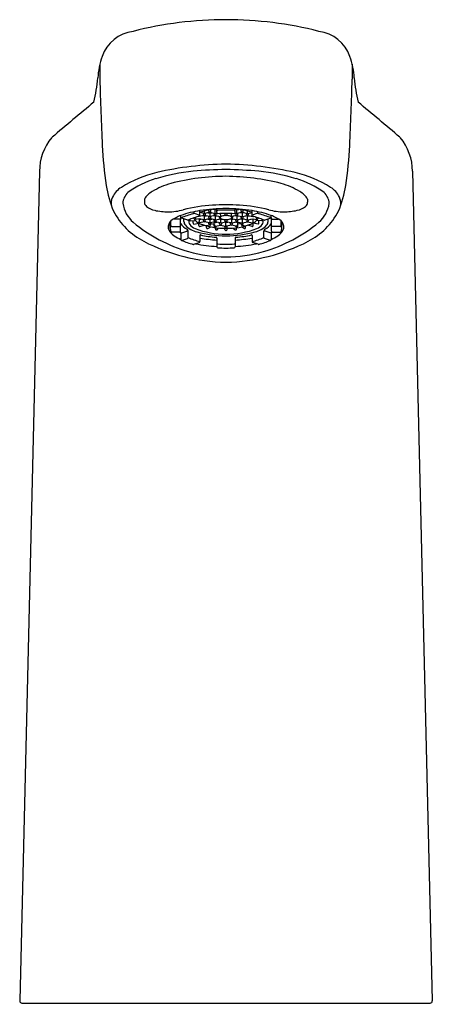
# Model space of a CAD drawing. Extents: x 4644.7 to 4646.67, y 232.08 to 236.78.
import ezdxf

# ---------------------------------------------------------------- set-up
doc = ezdxf.new("R2010")
doc.units = 0
doc.header["$LTSCALE"] = 0.64311
doc.layers.get('0').update_dxf_attribs({"color": 255, "linetype": 'CONTINUOUS'})
doc.layers.get('DEFPOINTS').update_dxf_attribs({"linetype": 'CONTINUOUS'})
doc.styles.get("Standard").update_dxf_attribs({"font": 'txt', "width": 0.8})

msp = doc.modelspace()

# ---------------------------------------------------------------- linework, layer by layer
for p, q in [((4645.0857, 236.5682), (4645.0857, 236.4961)), ((4646.2899, 236.5682), (4646.2899, 236.4961)), ((4644.7982, 236.0561), (4644.7037, 232.0933)), ((4646.5775, 236.0561), (4646.672, 232.0933)), ((4645.2984, 235.9232), (4645.2984, 235.9092)), ((4646.0772, 235.9232), (4646.0772, 235.9092)), ((4645.5354, 235.8561), (4645.5354, 235.8628)), ((4645.5354, 235.8561), (4645.5634, 235.8465)), ((4645.5634, 235.8433), (4645.5634, 235.8681)), ((4645.5836, 235.855), (4645.5634, 235.859)), ((4645.5805, 235.8505), (4645.5805, 235.8556)), ((4645.5874, 235.855), (4645.5836, 235.855)), ((4645.5855, 235.855), (4645.5855, 235.8661)), ((4645.6111, 235.8601), (4645.5874, 235.855)), ((4645.5904, 235.8505), (4645.5904, 235.8556)), ((4645.6018, 235.8581), (4645.6111, 235.8563)), ((4645.6061, 235.8657), (4645.6061, 235.8705)), ((4645.6111, 235.8601), (4645.6347, 235.855)), ((4645.6111, 235.8563), (4645.6203, 235.8581)), ((4645.6111, 235.8563), (4645.6111, 235.8398)), ((4645.616, 235.8657), (4645.616, 235.8721)), ((4645.6366, 235.8714), (4645.6261, 235.8735)), ((4645.6317, 235.8505), (4645.6317, 235.8556)), ((4645.6347, 235.855), (4645.6385, 235.855)), ((4645.6366, 235.8714), (4645.6445, 235.873)), ((4645.6366, 235.855), (4645.6366, 235.8714)), ((4645.6385, 235.855), (4645.6449, 235.8562)), ((4645.6416, 235.8505), (4645.6416, 235.8556)), ((4645.6445, 235.8586), (4645.6445, 235.8767)), ((4645.6616, 235.8475), (4645.6616, 235.8542)), ((4645.6829, 235.8517), (4645.6829, 235.8547)), ((4645.6927, 235.8517), (4645.6927, 235.8547)), ((4645.714, 235.8475), (4645.714, 235.8542)), ((4645.7371, 235.855), (4645.7308, 235.8562)), ((4645.7311, 235.8586), (4645.7311, 235.8767)), ((4645.739, 235.8714), (4645.7311, 235.873)), ((4645.7341, 235.8505), (4645.7341, 235.8556)), ((4645.7409, 235.855), (4645.7371, 235.855)), ((4645.739, 235.8714), (4645.7496, 235.8735)), ((4645.739, 235.855), (4645.739, 235.8714)), ((4645.7646, 235.8601), (4645.7409, 235.855)), ((4645.7439, 235.8505), (4645.7439, 235.8556)), ((4645.7646, 235.8563), (4645.7554, 235.8581)), ((4645.7597, 235.8657), (4645.7597, 235.8721)), ((4645.7646, 235.8601), (4645.7883, 235.855)), ((4645.7738, 235.8581), (4645.7646, 235.8563)), ((4645.7646, 235.8563), (4645.7646, 235.8398)), ((4645.7695, 235.8657), (4645.7695, 235.8705)), ((4645.7853, 235.8505), (4645.7853, 235.8556)), ((4645.7883, 235.855), (4645.7921, 235.855)), ((4645.7902, 235.855), (4645.7902, 235.8661)), ((4645.7921, 235.855), (4645.8123, 235.859)), ((4645.7951, 235.8505), (4645.7951, 235.8556)), ((4645.8123, 235.8433), (4645.8123, 235.8681)), ((4645.8402, 235.8561), (4645.8123, 235.8465)), ((4645.8402, 235.8561), (4645.8402, 235.8628)), ((4645.4221, 235.783), (4645.4221, 235.8164)), ((4645.4251, 235.7967), (4645.4251, 235.8194)), ((4645.4669, 235.8274), (4645.4369, 235.8274)), ((4645.4708, 235.7697), (4645.4708, 235.8261)), ((4645.473, 235.8335), (4645.473, 235.8449)), ((4645.505, 235.8223), (4645.473, 235.8335)), ((4645.487, 235.8167), (4645.487, 235.8286)), ((4645.5145, 235.8253), (4645.5145, 235.8258)), ((4645.5162, 235.8188), (4645.5423, 235.8211)), ((4645.5311, 235.8104), (4645.5311, 235.8201)), ((4645.5345, 235.8041), (4645.5575, 235.8087)), ((4645.5426, 235.8259), (4645.5405, 235.8259)), ((4645.5599, 235.8295), (4645.5426, 235.8259)), ((4645.5443, 235.8332), (4645.5443, 235.8366)), ((4645.5601, 235.826), (4645.5561, 235.8288)), ((4645.5599, 235.8395), (4645.5569, 235.84)), ((4645.5584, 235.7975), (4645.5584, 235.8081)), ((4645.5855, 235.8449), (4645.5599, 235.8395)), ((4645.5836, 235.8247), (4645.5599, 235.8295)), ((4645.5601, 235.826), (4645.5688, 235.8277)), ((4645.5601, 235.826), (4645.5601, 235.8162)), ((4645.5855, 235.8146), (4645.5609, 235.8093)), ((4645.5855, 235.8411), (4645.5762, 235.8429)), ((4645.5805, 235.8202), (4645.5805, 235.8253)), ((4645.5874, 235.8247), (4645.5836, 235.8247)), ((4645.6091, 235.8398), (4645.5855, 235.8449)), ((4645.5855, 235.8411), (4645.5947, 235.8429)), ((4645.5855, 235.8247), (4645.5855, 235.8411)), ((4645.6091, 235.8095), (4645.5855, 235.8146)), ((4645.611, 235.8298), (4645.5874, 235.8247)), ((4645.5904, 235.8202), (4645.5904, 235.8253)), ((4645.6018, 235.8278), (4645.6111, 235.8259)), ((4645.6061, 235.8353), (4645.6061, 235.8405)), ((4645.6061, 235.805), (4645.6061, 235.8102)), ((4645.613, 235.8398), (4645.6091, 235.8398)), ((4645.613, 235.8095), (4645.6091, 235.8095)), ((4645.6347, 235.8247), (4645.611, 235.8298)), ((4645.6111, 235.8259), (4645.6203, 235.8278)), ((4645.6111, 235.8259), (4645.6111, 235.8095)), ((4645.6366, 235.8449), (4645.613, 235.8398)), ((4645.6366, 235.8146), (4645.613, 235.8095)), ((4645.616, 235.8353), (4645.616, 235.8405)), ((4645.616, 235.8031), (4645.616, 235.8102)), ((4645.616, 235.8061), (4645.6317, 235.8037)), ((4645.6366, 235.8411), (4645.6274, 235.8429)), ((4645.6317, 235.8202), (4645.6317, 235.8253)), ((4645.6317, 235.8098), (4645.6459, 235.8126)), ((4645.6317, 235.7938), (4645.6317, 235.8098)), ((4645.6347, 235.8247), (4645.6385, 235.8247)), ((4645.6366, 235.8449), (4645.6612, 235.8397)), ((4645.6366, 235.8411), (4645.6459, 235.8429)), ((4645.6366, 235.8411), (4645.6366, 235.8247)), ((4645.6603, 235.8095), (4645.6366, 235.8146)), ((4645.6385, 235.8247), (4645.6631, 235.8295)), ((4645.6416, 235.8202), (4645.6416, 235.8253)), ((4645.6622, 235.8259), (4645.6536, 235.8276)), ((4645.6573, 235.805), (4645.6573, 235.8102)), ((4645.6641, 235.8095), (4645.6603, 235.8095)), ((4645.6612, 235.8397), (4645.6639, 235.8394)), ((4645.6622, 235.8259), (4645.6705, 235.8276)), ((4645.6622, 235.8259), (4645.6622, 235.8095)), ((4645.6631, 235.8295), (4645.664, 235.83)), ((4645.6641, 235.8095), (4645.6878, 235.8142)), ((4645.6672, 235.805), (4645.6672, 235.8101)), ((4645.6878, 235.8108), (4645.6792, 235.8125)), ((4645.6829, 235.8202), (4645.6829, 235.8255)), ((4645.7115, 235.8095), (4645.6878, 235.8142)), ((4645.6878, 235.8108), (4645.6965, 235.8125)), ((4645.6878, 235.7944), (4645.6878, 235.8108)), ((4645.6927, 235.8202), (4645.6927, 235.8255)), ((4645.7134, 235.8259), (4645.7051, 235.8276)), ((4645.7085, 235.805), (4645.7085, 235.8101)), ((4645.7115, 235.8095), (4645.7153, 235.8095)), ((4645.7125, 235.8295), (4645.7116, 235.83)), ((4645.7144, 235.8397), (4645.7118, 235.8394)), ((4645.7371, 235.8247), (4645.7125, 235.8295)), ((4645.7134, 235.8259), (4645.722, 235.8276)), ((4645.7134, 235.8259), (4645.7134, 235.8095)), ((4645.739, 235.8449), (4645.7144, 235.8397)), ((4645.7153, 235.8095), (4645.739, 235.8146)), ((4645.7183, 235.805), (4645.7183, 235.8102)), ((4645.739, 235.8411), (4645.7298, 235.8429)), ((4645.7439, 235.8098), (4645.7298, 235.8126)), ((4645.7341, 235.8202), (4645.7341, 235.8253)), ((4645.7409, 235.8247), (4645.7371, 235.8247)), ((4645.739, 235.8449), (4645.7627, 235.8398)), ((4645.739, 235.8411), (4645.7482, 235.8429)), ((4645.739, 235.8411), (4645.739, 235.8247)), ((4645.739, 235.8146), (4645.7627, 235.8095)), ((4645.7409, 235.8247), (4645.7647, 235.8298)), ((4645.7439, 235.8202), (4645.7439, 235.8253)), ((4645.7439, 235.7938), (4645.7439, 235.8098)), ((4645.7597, 235.8061), (4645.7439, 235.8037)), ((4645.7646, 235.8259), (4645.7554, 235.8278)), ((4645.7597, 235.8353), (4645.7597, 235.8405)), ((4645.7597, 235.8031), (4645.7597, 235.8102)), ((4645.7627, 235.8398), (4645.7665, 235.8398)), ((4645.7627, 235.8095), (4645.7665, 235.8095)), ((4645.7739, 235.8278), (4645.7646, 235.8259)), ((4645.7646, 235.8259), (4645.7646, 235.8095)), ((4645.7647, 235.8298), (4645.7883, 235.8247)), ((4645.7665, 235.8398), (4645.7902, 235.8449)), ((4645.7665, 235.8095), (4645.7902, 235.8146)), ((4645.7695, 235.8353), (4645.7695, 235.8405)), ((4645.7695, 235.805), (4645.7695, 235.8102)), ((4645.7902, 235.8411), (4645.7809, 235.8429)), ((4645.7853, 235.8202), (4645.7853, 235.8253)), ((4645.7883, 235.8247), (4645.7921, 235.8247)), ((4645.7902, 235.8449), (4645.8158, 235.8395)), ((4645.7902, 235.8411), (4645.7994, 235.8429)), ((4645.7902, 235.8247), (4645.7902, 235.8411)), ((4645.7902, 235.8146), (4645.8148, 235.8093)), ((4645.7921, 235.8247), (4645.8158, 235.8295)), ((4645.7951, 235.8202), (4645.7951, 235.8253)), ((4645.8155, 235.826), (4645.8068, 235.8277)), ((4645.8155, 235.826), (4645.8195, 235.8288)), ((4645.8155, 235.826), (4645.8155, 235.8162)), ((4645.8158, 235.8395), (4645.8187, 235.84)), ((4645.8158, 235.8295), (4645.833, 235.8259)), ((4645.8172, 235.7975), (4645.8172, 235.8081)), ((4645.8411, 235.8041), (4645.8182, 235.8087)), ((4645.8314, 235.8332), (4645.8314, 235.8366)), ((4645.833, 235.8259), (4645.8352, 235.8259)), ((4645.8594, 235.8188), (4645.8334, 235.8211)), ((4645.8445, 235.8104), (4645.8445, 235.8201)), ((4645.8611, 235.8253), (4645.8611, 235.8258)), ((4645.8707, 235.8223), (4645.9026, 235.8335)), ((4645.8886, 235.8167), (4645.8886, 235.8286)), ((4645.9026, 235.8335), (4645.9026, 235.8449)), ((4645.9048, 235.7697), (4645.9048, 235.8261)), ((4645.9088, 235.8274), (4645.9387, 235.8274)), ((4645.9505, 235.7967), (4645.9505, 235.8194)), ((4645.9536, 235.783), (4645.9536, 235.8164)), ((4645.429, 235.7928), (4645.4708, 235.7928)), ((4645.4669, 235.7656), (4645.429, 235.7656)), ((4645.4706, 235.7656), (4645.4692, 235.7663)), ((4645.473, 235.7597), (4645.501, 235.7696)), ((4645.473, 235.7597), (4645.473, 235.7299)), ((4645.507, 235.7399), (4645.507, 235.7695)), ((4645.5635, 235.7917), (4645.5835, 235.7985)), ((4645.613, 235.7994), (4645.5936, 235.7956)), ((4645.5945, 235.7875), (4645.5945, 235.7954)), ((4645.6013, 235.7824), (4645.6149, 235.7905)), ((4645.637, 235.781), (4645.637, 235.7868)), ((4645.6385, 235.7944), (4645.6623, 235.7994)), ((4645.6416, 235.7925), (4645.6416, 235.7948)), ((4645.6449, 235.7769), (4645.6516, 235.7851)), ((4645.6623, 235.7994), (4645.6859, 235.7944)), ((4645.6829, 235.79), (4645.6829, 235.795)), ((4645.6829, 235.7785), (4645.6829, 235.7836)), ((4645.6859, 235.7944), (4645.6897, 235.7944)), ((4645.7133, 235.7994), (4645.6897, 235.7944)), ((4645.6927, 235.79), (4645.6927, 235.795)), ((4645.6927, 235.7785), (4645.6927, 235.7836)), ((4645.7371, 235.7944), (4645.7133, 235.7994)), ((4645.7307, 235.7769), (4645.7242, 235.7849)), ((4645.7341, 235.7925), (4645.7341, 235.7948)), ((4645.7387, 235.781), (4645.7387, 235.7865)), ((4645.7744, 235.7824), (4645.761, 235.7904)), ((4645.7627, 235.7994), (4645.7824, 235.7955)), ((4645.7811, 235.7875), (4645.7811, 235.7952)), ((4645.8122, 235.7917), (4645.7924, 235.7985)), ((4645.8687, 235.7399), (4645.8687, 235.7695)), ((4645.9026, 235.7597), (4645.8747, 235.7696)), ((4645.9026, 235.7597), (4645.9026, 235.7299)), ((4645.9467, 235.7928), (4645.9048, 235.7928)), ((4645.9051, 235.7656), (4645.9065, 235.7663)), ((4645.9088, 235.7656), (4645.9467, 235.7656)), ((4645.4758, 235.7261), (4645.5038, 235.7354)), ((4645.5339, 235.7072), (4645.5604, 235.7163)), ((4645.5634, 235.7496), (4645.5634, 235.7201)), ((4645.6445, 235.737), (4645.6445, 235.6945)), ((4645.7311, 235.737), (4645.7311, 235.6945)), ((4645.8123, 235.7496), (4645.8123, 235.7201)), ((4645.8417, 235.7072), (4645.8152, 235.7163)), ((4645.8999, 235.7261), (4645.8719, 235.7354)), ((4644.714, 232.0827), (4646.6617, 232.0827))]:
    msp.add_line(p, q)
for centre, radius, start, end in [((4645.6887, 234.9853), 1.7948, 90.0293, 104.3341), ((4645.6869, 234.9853), 1.7948, 75.6659, 89.9707), ((4645.2687, 236.5431), 0.1828, 97.6405, 160.2468), ((4646.1069, 236.5431), 0.1828, 19.7532, 82.3595), ((4645.4301, 236.4851), 0.3542, 160.2468, 177.2938), ((4645.9456, 236.4851), 0.3542, 2.7062, 19.7532), ((4644.1115, 236.597), 0.9694, 347.4425, 354.3649), ((4666.0522, 237.1149), 20.9756, 181.6904, 182.55835), ((4625.3235, 237.1149), 20.9756, 357.44165, 358.3096), ((4647.2642, 236.597), 0.9694, 185.6351, 192.5575), ((4662.8589, 214.9534), 27.8612, 129.71144, 130.2474), ((4628.5168, 214.9534), 27.8612, 49.7526, 50.28856), ((4645.0466, 236.0566), 0.2485, 139.8411, 180.1217), ((4646.8867, 236.2585), 1.791, 182.5584, 188.6619), ((4644.489, 236.2585), 1.791, 351.3381, 357.4416), ((4646.329, 236.0566), 0.2485, 359.8783, 40.1589), ((4645.7062, 234.5414), 1.5485, 90.6791, 102.9967), ((4645.6661, 234.5132), 1.5767, 77.1139, 89.2103), ((4645.4946, 235.4872), 0.5793, 103.6446, 121.8902), ((4645.6521, 234.9814), 1.0815, 96.445, 106.0577), ((4645.7276, 233.9138), 2.1514, 91.0598, 95.2522), ((4645.6254, 233.504), 2.5616, 85.0836, 88.6044), ((4645.7236, 234.9814), 1.0815, 73.9423, 83.555), ((4645.8811, 235.4872), 0.5793, 58.1098, 76.3554), ((4645.4652, 235.6307), 0.4059, 106.0577, 127.1254), ((4645.5216, 235.6522), 0.359, 105.7114, 121.1006), ((4645.6936, 234.9539), 1.0781, 90.3072, 104.4608), ((4645.6741, 234.8927), 1.1393, 75.9214, 89.3106), ((4645.854, 235.6522), 0.359, 58.8994, 74.2886), ((4645.9105, 235.6307), 0.4059, 52.8746, 73.9423), ((4645.6184, 236.0653), 0.508, 188.6619, 203.1305), ((4645.2486, 235.8825), 0.1138, 121.8902, 153.5586), ((4645.267, 235.9004), 0.0714, 130.988, 177.9217), ((4645.3896, 235.8664), 0.1074, 119.8518, 148.1207), ((4645.986, 235.8664), 0.1074, 31.8793, 60.1482), ((4646.1086, 235.9004), 0.0714, 2.0783, 49.012), ((4646.127, 235.8825), 0.1138, 26.4414, 58.1098), ((4645.7573, 236.0653), 0.508, 336.8695, 351.3381), ((4645.2034, 235.905), 0.0633, 153.5586, 198.0343), ((4645.3353, 235.9208), 0.1407, 187.2695, 230.2624), ((4645.327, 235.9096), 0.0286, 180.9049, 231.074), ((4645.6876, 234.92), 0.9758, 89.9888, 93.7552), ((4645.688, 234.92), 0.9758, 86.2448, 90.0112), ((4646.0487, 235.9096), 0.0286, 308.926, 359.0951), ((4646.0404, 235.9208), 0.1407, 309.7376, 352.7305), ((4646.1722, 235.905), 0.0633, 341.9657, 26.4414), ((4645.4506, 236.0215), 0.3375, 207.4743, 242.681), ((4645.3636, 235.955), 0.0869, 231.074, 259.311), ((4645.4088, 236.1258), 0.2634, 256.5453, 270.6565), ((4645.4133, 236.1189), 0.2565, 269.6643, 286.0266), ((4645.6422, 235.374), 0.5004, 99.0685, 109.7665), ((4645.6426, 235.4199), 0.447, 104.555, 112.3008), ((4645.6691, 235.1279), 0.7671, 93.3883, 103.9485), ((4645.522, 235.8701), 0.0195, 295.3731, 313.7486), ((4645.6858, 235.1009), 0.7769, 89.853, 99.0685), ((4645.6684, 235.5262), 0.3499, 93.9108, 107.4648), ((4645.5867, 235.8509), 0.00614, 183.9943, 258.6615), ((4645.5843, 235.8509), 0.00613, 281.2718, 356.0725), ((4645.6121, 235.866), 0.00601, 183.0174, 259.6385), ((4645.6099, 235.8661), 0.00611, 281.0807, 356.2635), ((4645.6378, 235.8509), 0.00607, 183.4368, 259.219), ((4645.6355, 235.8509), 0.00609, 280.9438, 356.4004), ((4645.6482, 235.8732), 0.00406, 204.9487, 272.9227), ((4645.6491, 235.8581), 0.00464, 174.3509, 261.5723), ((4645.6878, 235.0971), 0.7731, 89.9999, 92.9227), ((4645.6882, 235.1915), 0.6632, 90.0302, 93.4336), ((4645.6904, 235.8513), 0.00751, 176.9879, 249.9456), ((4645.6898, 235.1009), 0.7769, 80.9315, 90.147), ((4645.6878, 235.0971), 0.7731, 87.0773, 90.0001), ((4645.6875, 235.1915), 0.6632, 86.5664, 89.9698), ((4645.6852, 235.8513), 0.00751, 290.0544, 3.0121), ((4645.7275, 235.8732), 0.00406, 267.0773, 335.0513), ((4645.7265, 235.8581), 0.00464, 278.4277, 5.6491), ((4645.7073, 235.5262), 0.3499, 72.5352, 86.0892), ((4645.7402, 235.8509), 0.00609, 183.5996, 259.0562), ((4645.7379, 235.8509), 0.00607, 280.781, 356.5632), ((4645.7066, 235.1279), 0.7671, 76.0515, 86.6117), ((4645.7658, 235.8661), 0.00611, 183.7365, 258.9193), ((4645.7635, 235.866), 0.00601, 280.3615, 356.9826), ((4645.7914, 235.8509), 0.00613, 183.9275, 258.7282), ((4645.789, 235.8509), 0.00614, 281.3385, 356.0057), ((4645.7334, 235.374), 0.5004, 70.2335, 80.9315), ((4645.8537, 235.8701), 0.0195, 226.2514, 244.6269), ((4645.733, 235.4199), 0.447, 67.6992, 75.445), ((4645.9623, 236.1189), 0.2565, 253.9734, 270.3357), ((4645.9668, 236.1258), 0.2634, 269.3435, 283.4547), ((4646.012, 235.955), 0.0869, 280.689, 308.926), ((4645.925, 236.0215), 0.3375, 297.319, 332.5257), ((4645.6985, 236.3497), 0.7027, 229.8451, 254.3523), ((4645.4518, 235.7897), 0.0399, 131.9326, 187.6844), ((4645.537, 235.6669), 0.1892, 109.7665, 126.2661), ((4645.4675, 235.8228), 0.00465, 45.3011, 97.8245), ((4645.4897, 235.8273), 0.0189, 151.6991, 183.6149), ((4645.537, 235.8517), 0.0803, 214.4583, 244.6112), ((4645.5158, 235.8171), 0.0288, 180.7309, 221.2816), ((4645.5059, 235.8247), 0.00256, 249.1189, 285.1531), ((4645.623, 235.5727), 0.2754, 102.7481, 115.0154), ((4645.5343, 235.8164), 0.0244, 160.6539, 217.9706), ((4645.5257, 235.8246), 0.0112, 176.361, 211.4908), ((4645.5647, 235.8401), 0.0629, 217.9706, 247.5316), ((4645.5368, 235.8094), 0.00577, 169.9211, 246.3172), ((4645.5924, 235.8668), 0.0679, 209.7421, 245.9927), ((4645.5341, 235.8339), 0.0102, 298.9611, 356.4926), ((4645.5591, 235.8188), 0.00963, 248.3543, 280.5413), ((4645.5451, 235.8163), 0.015, 331.8646, 359.4572), ((4645.5614, 235.8431), 0.002, 294.5935, 6.3483), ((4645.6833, 236.1248), 0.3412, 249.6833, 270.759), ((4645.5867, 235.8206), 0.00615, 184.0528, 258.6031), ((4645.5843, 235.8205), 0.00607, 280.8142, 356.53), ((4645.6122, 235.8357), 0.00607, 183.4638, 258.3611), ((4645.6127, 235.806), 0.0066, 188.517, 272.6532), ((4645.61, 235.8357), 0.00599, 279.3364, 356.8281), ((4645.6124, 235.803), 0.00362, 279.6135, 1.5567), ((4645.6378, 235.8206), 0.00611, 183.7737, 258.8821), ((4645.6355, 235.8206), 0.00608, 280.8878, 356.4564), ((4645.6651, 235.8407), 0.0108, 177.9722, 264.1564), ((4645.6633, 235.8054), 0.00605, 183.63, 260.1926), ((4645.6637, 235.8348), 0.00347, 134.3082, 221.078), ((4645.671, 235.8412), 0.0132, 221.078, 251.4926), ((4645.6731, 235.8252), 0.0169, 107.8557, 134.3082), ((4645.6799, 235.8483), 0.0183, 182.5969, 208.9678), ((4645.661, 235.8054), 0.00613, 282.0349, 356.131), ((4645.6872, 235.8895), 0.0642, 251.4926, 270.5524), ((4645.6865, 235.7835), 0.0608, 88.7829, 107.8557), ((4645.689, 235.8206), 0.00615, 184.001, 258.6558), ((4645.6891, 235.7835), 0.0608, 72.1443, 91.2171), ((4645.6884, 235.8895), 0.0642, 269.4476, 288.5074), ((4645.6866, 235.8206), 0.00615, 281.3442, 355.999), ((4645.6945, 236.112), 0.3285, 268.8282, 290.7294), ((4645.7026, 235.8252), 0.0169, 45.6918, 72.1443), ((4645.7146, 235.8054), 0.00613, 183.869, 257.9651), ((4645.7046, 235.8412), 0.0132, 288.5074, 318.922), ((4645.7105, 235.8407), 0.0108, 275.8436, 2.0278), ((4645.6957, 235.8483), 0.0183, 331.0322, 357.4031), ((4645.7123, 235.8054), 0.00605, 279.8074, 356.37), ((4645.712, 235.8348), 0.00347, 318.922, 45.6918), ((4645.7402, 235.8206), 0.00608, 183.5436, 259.1122), ((4645.7378, 235.8206), 0.00611, 281.1179, 356.2263), ((4645.7657, 235.8357), 0.00599, 183.1719, 260.6636), ((4645.7633, 235.803), 0.00362, 178.4433, 260.3865), ((4645.763, 235.806), 0.0066, 267.3468, 351.483), ((4645.7635, 235.8357), 0.00607, 281.6389, 356.5362), ((4645.7913, 235.8205), 0.00607, 183.47, 259.1858), ((4645.789, 235.8206), 0.00615, 281.3969, 355.9472), ((4645.7832, 235.8668), 0.0679, 294.0073, 330.2579), ((4645.8143, 235.8431), 0.002, 173.6517, 245.4065), ((4645.7527, 235.5727), 0.2754, 64.9846, 77.2519), ((4645.8165, 235.8188), 0.00963, 259.4587, 291.6457), ((4645.8305, 235.8163), 0.015, 180.5428, 208.1354), ((4645.8415, 235.8339), 0.0102, 183.5074, 241.0389), ((4645.811, 235.8401), 0.0629, 292.4684, 322.0294), ((4645.8388, 235.8094), 0.00577, 293.6828, 10.0789), ((4645.8499, 235.8246), 0.0112, 328.5092, 3.639), ((4645.8413, 235.8164), 0.0244, 322.0294, 19.3461), ((4645.6772, 236.3497), 0.7027, 285.6477, 310.1549), ((4645.8698, 235.8247), 0.00256, 254.8469, 290.8811), ((4645.8386, 235.8517), 0.0803, 295.3888, 325.5417), ((4645.8598, 235.8171), 0.0288, 318.7184, 359.2691), ((4645.8386, 235.6669), 0.1892, 53.7339, 70.2335), ((4645.886, 235.8273), 0.0189, 356.3851, 28.3009), ((4645.9081, 235.8228), 0.00465, 82.1755, 134.6989), ((4645.9239, 235.7897), 0.0399, 352.3156, 48.0674), ((4645.474, 235.8038), 0.0647, 197.4398, 238.9326), ((4645.4596, 235.7814), 0.0377, 157.2197, 174.102), ((4645.4593, 235.7833), 0.0372, 180.457, 203.5339), ((4645.4291, 235.7968), 0.00405, 182.0402, 267.8154), ((4645.4296, 235.7704), 0.00481, 203.5339, 262.9881), ((4645.4669, 235.7695), 0.00389, 269.7127, 2.4266), ((4645.4647, 235.7597), 0.00831, 359.8166, 45.0033), ((4645.578, 235.8807), 0.1176, 224.5808, 255.6795), ((4645.5037, 235.7606), 0.00941, 69.6192, 106.9171), ((4645.4947, 235.7697), 0.0123, 358.9976, 50.0196), ((4645.6931, 236.2051), 0.4497, 250.1807, 269.3263), ((4645.6936, 236.3047), 0.5571, 254.9423, 269.4052), ((4645.5636, 235.7969), 0.00523, 173.0327, 268.3084), ((4645.5999, 235.7876), 0.00535, 180.7907, 285.1703), ((4645.6381, 235.8007), 0.0064, 186.9011, 274.2692), ((4645.6401, 235.7946), 0.00847, 185.4201, 248.0128), ((4645.635, 235.793), 0.00653, 287.1843, 355.9315), ((4645.6421, 235.7811), 0.00509, 180.5867, 304.4766), ((4645.6903, 235.7906), 0.00744, 185.1844, 250.4881), ((4645.688, 235.7789), 0.00507, 184.7142, 268.5616), ((4645.6853, 235.7906), 0.00744, 289.5119, 354.8156), ((4645.6831, 236.202), 0.4466, 270.607, 289.886), ((4645.6877, 235.7789), 0.00504, 271.2069, 355.5174), ((4645.6768, 236.343), 0.5955, 271.0637, 284.5889), ((4645.7336, 235.7811), 0.00509, 235.5234, 359.4133), ((4645.7405, 235.7929), 0.0064, 183.689, 256.7677), ((4645.7376, 235.8007), 0.0064, 265.7308, 353.0989), ((4645.7349, 235.7949), 0.00913, 297.0449, 353.4392), ((4645.7758, 235.7876), 0.00535, 254.8297, 359.2093), ((4645.812, 235.7969), 0.00523, 271.6916, 6.9673), ((4645.7977, 235.8807), 0.1176, 284.3205, 315.4192), ((4645.8809, 235.7697), 0.0123, 129.9804, 181.0024), ((4645.8719, 235.7606), 0.00941, 73.0829, 110.3808), ((4645.9109, 235.7597), 0.00831, 134.9967, 180.1834), ((4645.9087, 235.7695), 0.00389, 177.5734, 270.2873), ((4645.9017, 235.8038), 0.0647, 301.0674, 342.5602), ((4645.9465, 235.7968), 0.00405, 272.1846, 357.9598), ((4645.9461, 235.7704), 0.00481, 277.0119, 336.4661), ((4645.9164, 235.7833), 0.0372, 336.4661, 359.543), ((4645.916, 235.7814), 0.0377, 5.898, 22.7803), ((4645.7067, 236.511), 0.8899, 242.4968, 268.7855), ((4645.5422, 235.9002), 0.1828, 236.2281, 247.7744), ((4645.477, 235.7299), 0.00396, 179.7398, 252.4008), ((4645.6078, 236.0218), 0.3238, 245.9332, 256.3956), ((4645.5023, 235.7399), 0.00469, 288.1284, 0.1821), ((4645.6486, 236.0527), 0.3434, 245.6474, 255.6309), ((4645.6783, 236.3756), 0.6793, 258.452, 267.1459), ((4645.5595, 235.72), 0.00391, 284.3171, 0.1176), ((4645.5653, 235.75), 0.00196, 65.9337, 191.1054), ((4645.6798, 236.3839), 0.6571, 259.7946, 266.9241), ((4645.6775, 236.2699), 0.5299, 257.867, 266.0062), ((4645.6403, 235.737), 0.00423, 359.8935, 86.0062), ((4645.6484, 235.7004), 0.00844, 84.7496, 117.1765), ((4645.6874, 236.3345), 0.6269, 266.4985, 270.036), ((4645.6619, 236.5383), 0.9175, 271.6161, 297.1016), ((4645.6882, 236.3345), 0.6269, 269.964, 273.5015), ((4645.7273, 235.7004), 0.00844, 62.8235, 95.2504), ((4645.7354, 235.737), 0.00423, 93.9938, 180.1065), ((4645.6958, 236.3839), 0.6571, 273.0759, 280.2054), ((4645.6973, 236.3756), 0.6793, 272.8541, 281.548), ((4645.6982, 236.2699), 0.5299, 273.9938, 282.133), ((4645.8103, 235.75), 0.00196, 348.8946, 114.0663), ((4645.727, 236.0527), 0.3434, 284.3691, 294.3526), ((4645.8162, 235.72), 0.00391, 179.8824, 255.6829), ((4645.7678, 236.0218), 0.3238, 283.6044, 294.0668), ((4645.8733, 235.7399), 0.00469, 179.8179, 251.8716), ((4645.8987, 235.7299), 0.00396, 287.5992, 0.2602), ((4645.8335, 235.9002), 0.1828, 292.2256, 303.7719), ((4645.6941, 236.3181), 0.6711, 253.9845, 269.4644), ((4645.5326, 235.7111), 0.0041, 256.5427, 288.2604), ((4645.6485, 235.6945), 0.00394, 179.9796, 267.0369), ((4645.6878, 236.4551), 0.7656, 267.0369, 270), ((4645.6878, 236.4551), 0.7656, 270, 272.9631), ((4645.6791, 236.3347), 0.6878, 270.7243, 285.8269), ((4645.7272, 235.6945), 0.00394, 272.9631, 0.0204), ((4645.843, 235.7111), 0.0041, 251.7396, 283.4573), ((4644.714, 232.093), 0.0103, 178.6338, 270), ((4646.6617, 232.093), 0.0103, 270, 1.3662)]:
    msp.add_arc(centre, radius, start, end)

# ---------------------------------------------------------------- texts
at = {"layer": 'DEFPOINTS'}
for tag, p, s in [('TRADENAME', (4645.6802, 232.0789), 'ACCLIV'), ('MODELNUMBER', (4645.6802, 232.0806), 'K-30276T'), ('PRODUCT', (4645.6802, 232.0772), 'BATHROOM SINK FAUCET')]:
    msp.add_attdef(tag, p, s, height=0.001, dxfattribs=at)

doc.saveas('drawing.dxf')
